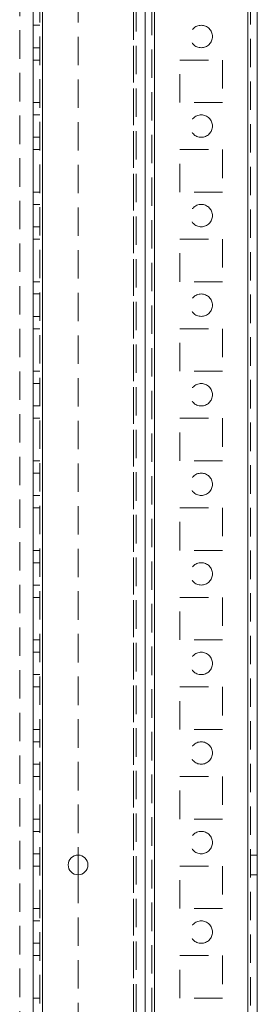
# Model space of a CAD drawing. Units: millimetres. Extents: x -3786 to 4614, y -3385 to 2555.
# Drawn here: x 955 to 1008, y -420 to -200 of the extents above; entities that cross this region are included whole.
import ezdxf

# ---------------------------------------------------------------- set-up
doc = ezdxf.new("R2010")
doc.units = ezdxf.units.MM
doc.header["$LTSCALE"] = 5
doc.linetypes.add('HIDDEN', pattern=[1.905, 1.27, -0.635])

msp = doc.modelspace()

# ---------------------------------------------------------------- linework, layer by layer
at = {"color": 7, "linetype": 'Continuous', "lineweight": 18}
for p, q in [((1005.5, -1970.57, -200.31), (1005.51, 43.73, -200.31)), ((1007.6, -1970.57, -200.31), (1007.61, 43.73, -200.31)), ((957.6, -1923.42, -200.31), (957.61, -3.42, -200.31)), ((959.7, -1923.42, -200.31), (959.71, -3.42, -200.31)), ((967.61, -386.22, -200.31), (967.61, -390.62, -200.31))]:
    msp.add_line(p, q, dxfattribs=at)
at = {"color": 7, "linetype": 'HIDDEN', "lineweight": 18}
for p, q in [((1005.51, 43.73, -200.31), (1005.5, -1970.57, -200.31)), ((1006.11, 43.73, -200.31), (1006.1, -1970.57, -200.31)), ((959.11, -3.42, -200.31), (959.1, -1923.42, -200.31)), ((959.71, -3.42, -200.31), (959.7, -1923.42, -200.31)), ((984.71, -3.42, -200.31), (984.7, -1923.42, -200.31)), ((1005.5, -1923.42, -200.31), (1005.51, -3.42, -200.31)), ((984.11, -6.3, -200.31), (984.1, -1920.54, -200.31)), ((984.7, -1920.94, -200.31), (984.71, -5.9, -200.31)), ((980, -1918.67, -200.31), (980.01, -24.23, -200.31)), ((980.01, -24.52, -200.31), (980, -1917.32, -200.31)), ((980.61, -24.52, -200.31), (980.6, -1917.32, -200.31)), ((982.61, -24.52, -200.31), (982.6, -1917.32, -200.31)), ((954.61, -49.63, -200.31), (954.6, -1918.67, -200.31)), ((967.61, -60.62, -200.31), (967.61, -386.22, -200.31)), ((982.61, -143.42, -200.31), (982.61, -623.42, -200.31)), ((959.11, -200.92, -200.31), (957.61, -200.92, -200.31)), ((957.61, -205.92, -200.31), (959.11, -205.92, -200.31)), ((959.11, -208.67, -200.31), (957.61, -208.67, -200.31)), ((990.36, -208.67, -200.31), (999.86, -208.67, -200.31)), ((990.36, -218.17, -200.31), (990.36, -208.67, -200.31)), ((999.86, -208.67, -200.31), (999.86, -218.17, -200.31)), ((959.11, -218.17, -200.31), (957.61, -218.17, -200.31)), ((999.86, -218.17, -200.31), (990.36, -218.17, -200.31)), ((959.11, -220.92, -200.31), (957.61, -220.92, -200.31)), ((957.61, -225.92, -200.31), (959.11, -225.92, -200.31)), ((959.11, -228.67, -200.31), (957.61, -228.67, -200.31)), ((990.36, -228.67, -200.31), (999.86, -228.67, -200.31)), ((990.36, -238.17, -200.31), (990.36, -228.67, -200.31)), ((999.86, -228.67, -200.31), (999.86, -238.17, -200.31)), ((959.11, -238.17, -200.31), (957.61, -238.17, -200.31)), ((999.86, -238.17, -200.31), (990.36, -238.17, -200.31)), ((959.11, -240.92, -200.31), (957.61, -240.92, -200.31)), ((957.61, -245.92, -200.31), (959.11, -245.92, -200.31)), ((959.11, -248.67, -200.31), (957.61, -248.67, -200.31)), ((990.36, -248.67, -200.31), (999.86, -248.67, -200.31)), ((990.36, -258.17, -200.31), (990.36, -248.67, -200.31)), ((999.86, -248.67, -200.31), (999.86, -258.17, -200.31)), ((959.11, -258.17, -200.31), (957.61, -258.17, -200.31)), ((999.86, -258.17, -200.31), (990.36, -258.17, -200.31)), ((959.11, -260.92, -200.31), (957.61, -260.92, -200.31)), ((957.61, -265.92, -200.31), (959.11, -265.92, -200.31)), ((959.11, -268.67, -200.31), (957.61, -268.67, -200.31)), ((990.36, -268.67, -200.31), (999.86, -268.67, -200.31)), ((990.36, -278.17, -200.31), (990.36, -268.67, -200.31)), ((999.86, -268.67, -200.31), (999.86, -278.17, -200.31)), ((959.11, -278.17, -200.31), (957.61, -278.17, -200.31)), ((999.86, -278.17, -200.31), (990.36, -278.17, -200.31)), ((959.11, -280.92, -200.31), (957.61, -280.92, -200.31)), ((957.61, -285.92, -200.31), (959.11, -285.92, -200.31)), ((959.11, -288.67, -200.31), (957.61, -288.67, -200.31)), ((990.36, -288.67, -200.31), (999.86, -288.67, -200.31)), ((990.36, -298.17, -200.31), (990.36, -288.67, -200.31)), ((999.86, -288.67, -200.31), (999.86, -298.17, -200.31)), ((959.11, -298.17, -200.31), (957.61, -298.17, -200.31)), ((999.86, -298.17, -200.31), (990.36, -298.17, -200.31)), ((959.11, -300.92, -200.31), (957.61, -300.92, -200.31)), ((957.61, -305.92, -200.31), (959.11, -305.92, -200.31)), ((959.11, -308.67, -200.31), (957.61, -308.67, -200.31)), ((990.36, -308.67, -200.31), (999.86, -308.67, -200.31)), ((990.36, -318.17, -200.31), (990.36, -308.67, -200.31)), ((999.86, -308.67, -200.31), (999.86, -318.17, -200.31)), ((959.11, -318.17, -200.31), (957.61, -318.17, -200.31)), ((999.86, -318.17, -200.31), (990.36, -318.17, -200.31)), ((959.11, -320.92, -200.31), (957.61, -320.92, -200.31)), ((957.61, -325.92, -200.31), (959.11, -325.92, -200.31)), ((959.11, -328.67, -200.31), (957.61, -328.67, -200.31)), ((990.36, -328.67, -200.31), (999.86, -328.67, -200.31)), ((990.36, -338.17, -200.31), (990.36, -328.67, -200.31)), ((999.86, -328.67, -200.31), (999.86, -338.17, -200.31)), ((959.11, -338.17, -200.31), (957.61, -338.17, -200.31)), ((999.86, -338.17, -200.31), (990.36, -338.17, -200.31)), ((959.11, -340.92, -200.31), (957.61, -340.92, -200.31)), ((957.61, -345.92, -200.31), (959.11, -345.92, -200.31)), ((959.11, -348.67, -200.31), (957.61, -348.67, -200.31)), ((990.36, -348.67, -200.31), (999.86, -348.67, -200.31)), ((990.36, -358.17, -200.31), (990.36, -348.67, -200.31)), ((999.86, -348.67, -200.31), (999.86, -358.17, -200.31)), ((959.11, -358.17, -200.31), (957.61, -358.17, -200.31)), ((999.86, -358.17, -200.31), (990.36, -358.17, -200.31)), ((959.11, -360.92, -200.31), (957.61, -360.92, -200.31)), ((957.61, -365.92, -200.31), (959.11, -365.92, -200.31)), ((959.11, -368.67, -200.31), (957.61, -368.67, -200.31)), ((990.36, -368.67, -200.31), (999.86, -368.67, -200.31)), ((990.36, -378.17, -200.31), (990.36, -368.67, -200.31)), ((999.86, -368.67, -200.31), (999.86, -378.17, -200.31)), ((959.11, -378.17, -200.31), (957.61, -378.17, -200.31)), ((999.86, -378.17, -200.31), (990.36, -378.17, -200.31)), ((959.11, -380.92, -200.31), (957.61, -380.92, -200.31)), ((957.61, -385.92, -200.31), (959.11, -385.92, -200.31)), ((1007.61, -386.22, -200.31), (1006.11, -386.22, -200.31)), ((959.11, -388.67, -200.31), (957.61, -388.67, -200.31)), ((990.36, -388.67, -200.31), (999.86, -388.67, -200.31)), ((990.36, -398.17, -200.31), (990.36, -388.67, -200.31)), ((999.86, -388.67, -200.31), (999.86, -398.17, -200.31)), ((967.61, -390.62, -200.31), (967.61, -716.22, -200.31)), ((1006.11, -390.62, -200.31), (1007.61, -390.62, -200.31)), ((959.11, -398.17, -200.31), (957.61, -398.17, -200.31)), ((999.86, -398.17, -200.31), (990.36, -398.17, -200.31)), ((959.11, -400.92, -200.31), (957.61, -400.92, -200.31)), ((957.61, -405.92, -200.31), (959.11, -405.92, -200.31)), ((959.11, -408.67, -200.31), (957.61, -408.67, -200.31)), ((990.36, -408.67, -200.31), (999.86, -408.67, -200.31)), ((990.36, -418.17, -200.31), (990.36, -408.67, -200.31)), ((999.86, -408.67, -200.31), (999.86, -418.17, -200.31)), ((959.11, -418.17, -200.31), (957.61, -418.17, -200.31)), ((999.86, -418.17, -200.31), (990.36, -418.17, -200.31))]:
    msp.add_line(p, q, dxfattribs=at)
for centre in [(995.11, -203.42, -200.31), (995.11, -223.42, -200.31), (995.11, -243.42, -200.31), (995.11, -263.42, -200.31), (995.11, -283.42, -200.31), (995.11, -303.42, -200.31), (995.11, -323.42, -200.31), (995.11, -343.42, -200.31), (995.11, -363.42, -200.31), (995.11, -383.42, -200.31), (995.11, -403.42, -200.31)]:
    msp.add_circle(centre, 2.5, dxfattribs=at)
at = {"color": 7, "linetype": 'Continuous', "lineweight": 18}
msp.add_circle((967.61, -388.42, -200.31), 2.2, dxfattribs=at)

doc.saveas('drawing.dxf')
